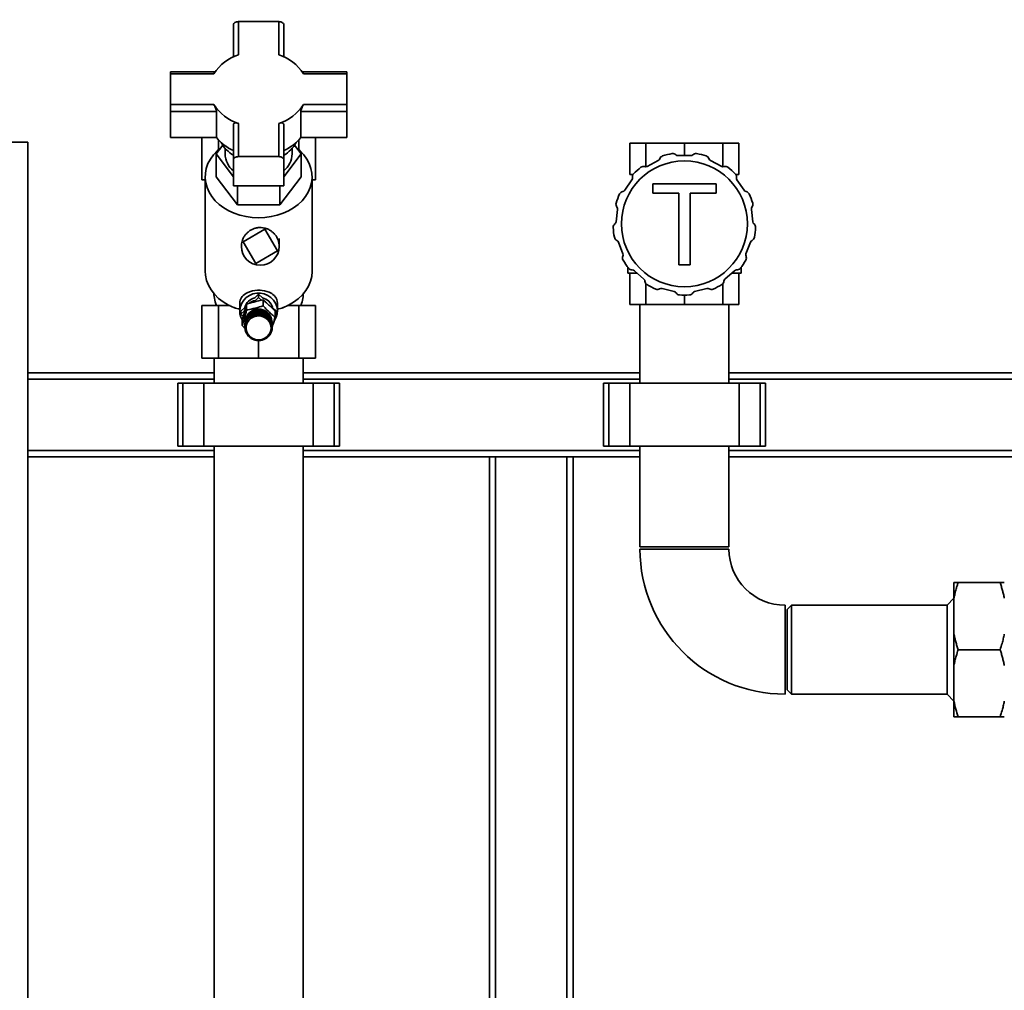
# Paper-space layout 'Blatt1' of a CAD drawing. Units: millimetres. Extents: x 0 to 5940, y 0 to 4200.
# Drawn here: x 876 to 1345, y 3273 to 3736 of the extents above; entities that cross this region are included whole.
import ezdxf

# ---------------------------------------------------------------- set-up
doc = ezdxf.new("R2010")
doc.units = ezdxf.units.MM
doc.header["$LTSCALE"] = 10
doc.layers.add('1', color=7, linetype='Continuous')
doc.styles.add('SLDTEXTSTYLE0', font='TXT', dxfattribs={"width": 0.605})
doc.dimstyles.new('SLDDIMSTYLE0', dxfattribs={"dimtxt": 35, "dimasz": 25, "dimexe": 0, "dimexo": 0.0625, "dimgap": 8.75, "dimtad": 1, "dimdec": 1, "dimrnd": 1e-09, "dimzin": 4, "dimdsep": 46, "dimtxsty": 'SLDTEXTSTYLE0', "dimsah": 1, "dimcen": 0.09, "dimadec": 0, "dimazin": 1, "dimtfac": 1, "dimtdec": 1, "dimtofl": 0, "dimtmove": 0, "dimatfit": 3, "dimfxl": 1, "dimfrac": 2, "dimtolj": 1, "dimtzin": 12, "dimarcsym": 0})

# ---------------------------------------------------------------- blocks, each defined once
blk = doc.blocks.new('_D')
at = {"layer": '1'}
for p, q in [((479.88, 3687.67), (479.88, 3915.05)), ((2117.71, 2847.03), (2117.71, 3915.05)), ((2117.71, 3905.05), (479.88, 3905.05))]:
    blk.add_line(p, q, dxfattribs=at)
for points in [[(479.88, 3905.05), (504.88, 3901.05), (504.88, 3909.05)], [(2117.71, 3905.05), (2092.71, 3909.05), (2092.71, 3901.05)]]:
    blk.add_solid(points, dxfattribs=at)
at = {"layer": '1', "insert": (1206.56, 3950.16), "char_height": 35, "attachment_point": 1, "style": 'SLDTEXTSTYLE0'}
blk.add_mtext('ca. 1650', dxfattribs=at)

psp = doc.layouts.new('Blatt1')

# ---------------------------------------------------------------- linework, layer by layer
at = {"color": 7, "linetype": 'Continuous', "lineweight": 35}
for p, q in [((977.88, 3733.5), (977.88, 3718.26)), ((980.28, 3735.05), (980.28, 3719.22)), ((999.48, 3735.05), (980.28, 3735.05)), ((999.48, 3719.22), (999.48, 3735.05)), ((1001.88, 3718.26), (1001.88, 3733.5)), ((969.08, 3711.08), (947.88, 3711.08)), ((947.88, 3710.23), (947.88, 3711.08)), ((947.88, 3710.23), (947.88, 3695.52)), ((968.54, 3710.23), (947.88, 3710.23)), ((1031.88, 3711.08), (1010.68, 3711.08)), ((1031.88, 3710.23), (1011.22, 3710.23)), ((1031.88, 3710.23), (1031.88, 3711.08)), ((1031.88, 3695.52), (1031.88, 3710.23)), ((947.88, 3695.52), (968.54, 3695.52)), ((947.88, 3695.52), (947.88, 3692.14)), ((1011.22, 3695.52), (1031.88, 3695.52)), ((1031.88, 3695.52), (1031.88, 3692.14)), ((947.88, 3692.14), (969.79, 3692.14)), ((947.88, 3679.8), (947.88, 3692.14)), ((969.79, 3692.14), (969.79, 3679.8)), ((1009.97, 3679.8), (1009.97, 3692.14)), ((1009.97, 3692.14), (1031.88, 3692.14)), ((1031.88, 3692.14), (1031.88, 3679.8)), ((977.88, 3685.94), (977.88, 3669.16)), ((980.28, 3686.53), (980.28, 3670.7)), ((999.48, 3670.7), (999.48, 3686.53)), ((1001.88, 3669.16), (1001.88, 3685.94)), ((879.88, 3677.67), (479.88, 3677.67)), ((879.88, 3077.67), (879.88, 3677.67)), ((947.88, 3679.8), (969.79, 3679.8)), ((962.82, 3679.8), (962.82, 3659.67)), ((969.67, 3672.02), (972.78, 3676.14)), ((970.75, 3678.67), (970.75, 3674)), ((1006.99, 3676.14), (1010.09, 3672.02)), ((1009.02, 3674), (1009.02, 3678.67)), ((1009.97, 3679.8), (1031.88, 3679.8)), ((1016.94, 3659.67), (1016.94, 3679.8)), ((1166.9, 3677.17), (1166.9, 3662.17)), ((1166.9, 3677.17), (1174.51, 3677.17)), ((1174.51, 3677.17), (1174.51, 3665.88)), ((1174.51, 3677.17), (1192.88, 3677.17)), ((1192.88, 3677.17), (1192.88, 3671.17)), ((1192.88, 3677.17), (1211.25, 3677.17)), ((1211.25, 3677.17), (1211.25, 3665.88)), ((1211.25, 3677.17), (1218.86, 3677.17)), ((1218.86, 3677.17), (1218.86, 3662.17)), ((977.88, 3661.13), (969.67, 3672.02)), ((969.67, 3672.02), (969.67, 3661.09)), ((973.88, 3674.69), (973.88, 3672.02)), ((1010.09, 3672.02), (1001.88, 3661.13)), ((1005.88, 3672.02), (1005.88, 3674.69)), ((1010.09, 3672.02), (1010.09, 3661.09)), ((1189.88, 3671.17), (1195.88, 3671.17)), ((977.88, 3669.16), (977.88, 3656.81)), ((980.28, 3670.7), (999.48, 3670.7)), ((1001.88, 3656.81), (1001.88, 3669.16)), ((1175.12, 3666.05), (1180.43, 3668.84)), ((1205.33, 3668.84), (1210.64, 3666.05)), ((1166.9, 3662.17), (1168.36, 3662.17)), ((1217.4, 3662.17), (1218.86, 3662.17)), ((962.82, 3659.67), (964.38, 3659.67)), ((964.38, 3661.09), (964.38, 3616.1)), ((969.67, 3661.09), (979.78, 3647.69)), ((977.88, 3656.81), (1001.88, 3656.81)), ((979.78, 3656.81), (979.78, 3647.69)), ((999.98, 3647.69), (1010.09, 3661.09)), ((999.98, 3656.81), (999.98, 3647.69)), ((1015.38, 3616.1), (1015.38, 3661.09)), ((1015.38, 3659.67), (1016.94, 3659.67)), ((1164.43, 3654.66), (1167.84, 3659.6)), ((1177.86, 3657.69), (1207.99, 3657.69)), ((1177.86, 3653.25), (1177.86, 3657.69)), ((1207.99, 3657.69), (1207.99, 3653.25)), ((1217.92, 3659.6), (1221.33, 3654.66)), ((1190.21, 3653.25), (1177.86, 3653.25)), ((1190.21, 3619.17), (1190.21, 3653.25)), ((1207.99, 3653.25), (1195.64, 3653.25)), ((1195.64, 3653.25), (1195.64, 3619.17)), ((979.78, 3647.69), (999.98, 3647.69)), ((1160.26, 3639.61), (1160.98, 3645.56)), ((1224.78, 3645.56), (1225.51, 3639.61)), ((982.47, 3630.05), (992.82, 3636.11)), ((992.82, 3636.11), (998.88, 3625.75)), ((988.52, 3619.69), (982.47, 3630.05)), ((1163.56, 3624.34), (1161.43, 3629.95)), ((1224.33, 3629.95), (1222.21, 3624.34)), ((998.88, 3625.75), (988.52, 3619.69)), ((1195.64, 3619.17), (1190.21, 3619.17)), ((964.38, 3616.58), (964.38, 3616.67)), ((964.38, 3616.58), (964.38, 3616.6)), ((964.38, 3616.58), (964.38, 3616.58)), ((1165.88, 3618), (1165.88, 3615.17)), ((1165.88, 3615.17), (1170.4, 3615.17)), ((1166.9, 3600.17), (1166.9, 3615.17)), ((1173.58, 3612.35), (1169.08, 3616.33)), ((1216.68, 3616.33), (1212.19, 3612.35)), ((1215.37, 3615.17), (1219.88, 3615.17)), ((1218.86, 3600.17), (1218.86, 3615.17)), ((1219.88, 3615.17), (1219.88, 3618)), ((1174.51, 3600.17), (1174.51, 3610.19)), ((1211.25, 3600.17), (1211.25, 3610.19)), ((988.02, 3603.39), (989.88, 3605.16)), ((989.88, 3605.16), (989.88, 3603.61)), ((989.88, 3605.16), (991.74, 3603.39)), ((1188.02, 3606.39), (1182.19, 3607.83)), ((1203.57, 3607.83), (1197.75, 3606.39)), ((980.88, 3600.82), (980.88, 3597.09)), ((984.15, 3600.44), (984.15, 3597.59)), ((988.19, 3602), (989.88, 3603.61)), ((989.88, 3603.61), (991.27, 3602.29)), ((991.98, 3602.43), (991.98, 3599.59)), ((998.88, 3597.09), (998.88, 3600.82)), ((1192.88, 3600.17), (1192.88, 3604.67)), ((962.82, 3599.67), (962.82, 3574.67)), ((962.82, 3599.67), (970.75, 3599.67)), ((970.75, 3599.67), (970.75, 3574.67)), ((976.33, 3599.67), (970.75, 3599.67)), ((981.4, 3597.09), (983.26, 3598.86)), ((981.4, 3595.54), (983.09, 3597.15)), ((981.4, 3595.54), (981.4, 3597.09)), ((985.88, 3594.1), (985.88, 3595.8)), ((985.88, 3595.8), (985.91, 3595.76)), ((985.91, 3595.76), (985.96, 3595.8)), ((985.91, 3595.76), (985.91, 3594.05)), ((985.96, 3595.86), (985.96, 3594.16)), ((986.41, 3594.45), (986.41, 3596.15)), ((986.41, 3596.15), (986.43, 3596.11)), ((986.43, 3596.11), (986.49, 3596.15)), ((986.43, 3596.11), (986.43, 3594.4)), ((986.49, 3596.2), (986.49, 3594.5)), ((986.96, 3594.75), (986.96, 3596.45)), ((986.96, 3596.45), (986.98, 3596.41)), ((986.98, 3596.41), (987.05, 3596.44)), ((986.98, 3596.41), (986.98, 3594.69)), ((987.05, 3596.49), (987.05, 3594.79)), ((987.54, 3595), (987.54, 3596.7)), ((987.54, 3596.7), (987.56, 3596.65)), ((987.56, 3596.65), (987.64, 3596.68)), ((987.56, 3596.65), (987.56, 3594.94)), ((987.64, 3596.73), (987.64, 3595.03)), ((988.15, 3595.19), (988.15, 3596.89)), ((988.15, 3596.89), (988.16, 3596.84)), ((988.16, 3596.84), (988.25, 3596.86)), ((988.16, 3596.84), (988.16, 3595.12)), ((988.25, 3596.91), (988.25, 3595.21)), ((988.77, 3595.32), (988.77, 3597.02)), ((988.77, 3597.02), (988.78, 3596.97)), ((988.78, 3596.97), (988.87, 3596.99)), ((988.78, 3596.97), (988.78, 3595.26)), ((988.87, 3597.03), (988.87, 3595.33)), ((989.41, 3595.39), (989.41, 3597.09)), ((989.41, 3597.09), (989.41, 3597.04)), ((989.41, 3597.04), (989.51, 3597.05)), ((989.41, 3597.04), (989.41, 3595.33)), ((989.51, 3597.1), (989.51, 3595.4)), ((990.04, 3595.41), (990.04, 3597.11)), ((990.04, 3597.06), (990.14, 3597.06)), ((990.14, 3597.1), (990.14, 3595.4)), ((990.14, 3597.06), (990.14, 3597.1)), ((990.14, 3597.06), (990.14, 3595.34)), ((990.68, 3595.36), (990.68, 3597.06)), ((990.68, 3597.01), (990.77, 3597)), ((990.77, 3597), (990.78, 3597.05)), ((990.77, 3597), (990.77, 3595.29)), ((990.78, 3597.05), (990.78, 3595.35)), ((991.31, 3595.26), (991.31, 3596.96)), ((991.31, 3596.91), (991.39, 3596.89)), ((991.39, 3596.89), (991.41, 3596.94)), ((991.39, 3596.89), (991.39, 3595.17)), ((991.41, 3596.94), (991.41, 3595.24)), ((991.92, 3595.1), (991.92, 3596.8)), ((991.92, 3596.75), (992, 3596.72)), ((992, 3596.72), (992.02, 3596.76)), ((992, 3596.72), (992, 3595.01)), ((992.02, 3596.76), (992.02, 3595.07)), ((992.52, 3594.88), (992.52, 3596.58)), ((992.52, 3596.52), (992.59, 3596.49)), ((992.59, 3596.49), (992.61, 3596.54)), ((992.59, 3596.49), (992.59, 3594.78)), ((992.61, 3596.54), (992.61, 3594.84)), ((993.09, 3594.6), (993.09, 3596.3)), ((993.09, 3596.25), (993.15, 3596.22)), ((993.15, 3596.22), (993.17, 3596.26)), ((993.15, 3596.22), (993.15, 3594.5)), ((993.17, 3596.26), (993.17, 3594.56)), ((993.63, 3594.28), (993.63, 3595.98)), ((993.63, 3595.92), (993.68, 3595.89)), ((993.68, 3595.89), (993.71, 3595.92)), ((993.68, 3595.89), (993.68, 3594.17)), ((993.71, 3595.92), (993.71, 3594.22)), ((996.5, 3598.86), (998.37, 3597.09)), ((997.71, 3596.98), (997.71, 3594.14)), ((997.71, 3596.17), (998.37, 3595.54)), ((998.37, 3597.09), (998.37, 3595.54)), ((1009.02, 3599.67), (1003.44, 3599.67)), ((1009.02, 3574.67), (1009.02, 3599.67)), ((1009.02, 3599.67), (1016.94, 3599.67)), ((1016.94, 3574.67), (1016.94, 3599.67)), ((1166.9, 3600.17), (1174.51, 3600.17)), ((1171.68, 3600.17), (1171.68, 3562.67)), ((1174.51, 3600.17), (1192.88, 3600.17)), ((1192.88, 3600.17), (1211.25, 3600.17)), ((1211.25, 3600.17), (1218.86, 3600.17)), ((1214.08, 3562.67), (1214.08, 3600.17)), ((982.47, 3594.52), (981.4, 3595.54)), ((982.06, 3593), (982.06, 3590.15)), ((983.38, 3591.39), (983.38, 3591.24)), ((983.38, 3589.38), (983.38, 3591.08)), ((983.38, 3591.08), (983.39, 3591.08)), ((983.39, 3591.18), (983.39, 3589.48)), ((983.43, 3589.99), (983.43, 3591.69)), ((983.43, 3591.69), (983.44, 3591.68)), ((983.44, 3591.78), (983.44, 3590.08)), ((983.54, 3590.58), (983.54, 3592.28)), ((983.54, 3592.28), (983.56, 3592.28)), ((983.56, 3592.38), (983.56, 3590.68)), ((983.71, 3591.17), (983.71, 3592.87)), ((983.71, 3592.87), (983.74, 3592.86)), ((983.76, 3591.14), (983.71, 3591.17)), ((983.74, 3592.96), (983.74, 3591.26)), ((983.74, 3591.26), (983.79, 3591.23)), ((983.76, 3591.25), (983.76, 3591.14)), ((983.79, 3591.23), (983.76, 3591.14)), ((983.94, 3591.73), (983.94, 3593.43)), ((983.94, 3593.43), (983.98, 3593.42)), ((983.99, 3591.7), (983.94, 3591.73)), ((983.98, 3593.52), (983.98, 3591.82)), ((983.98, 3591.82), (984.03, 3591.79)), ((983.99, 3591.82), (983.99, 3591.7)), ((984.03, 3591.79), (983.99, 3591.7)), ((984.23, 3592.28), (984.23, 3593.98)), ((984.23, 3593.98), (984.27, 3593.95)), ((984.27, 3592.24), (984.23, 3592.28)), ((984.27, 3593.95), (984.28, 3593.96)), ((984.27, 3593.95), (984.27, 3592.24)), ((984.32, 3592.32), (984.27, 3592.24)), ((984.28, 3594.06), (984.28, 3592.36)), ((984.28, 3592.36), (984.32, 3592.32)), ((984.57, 3592.79), (984.57, 3594.49)), ((984.57, 3594.49), (984.61, 3594.46)), ((984.61, 3592.75), (984.57, 3592.79)), ((984.61, 3594.46), (984.63, 3594.48)), ((984.61, 3594.46), (984.61, 3592.75)), ((984.67, 3592.82), (984.61, 3592.75)), ((984.63, 3594.57), (984.63, 3592.87)), ((984.63, 3592.87), (984.67, 3592.82)), ((984.96, 3593.27), (984.96, 3594.97)), ((984.96, 3594.97), (985, 3594.94)), ((985, 3593.22), (984.96, 3593.27)), ((985, 3594.94), (985.03, 3594.97)), ((985, 3594.94), (985, 3593.22)), ((985.06, 3593.29), (985, 3593.22)), ((985.03, 3595.04), (985.03, 3593.34)), ((985.03, 3593.34), (985.06, 3593.29)), ((985.4, 3593.71), (985.4, 3595.41)), ((985.4, 3595.41), (985.44, 3595.37)), ((985.44, 3593.66), (985.4, 3593.71)), ((985.44, 3595.37), (985.47, 3595.41)), ((985.44, 3595.37), (985.44, 3593.66)), ((985.51, 3593.72), (985.44, 3593.66)), ((985.47, 3595.47), (985.47, 3593.77)), ((985.47, 3593.77), (985.51, 3593.72)), ((985.91, 3594.05), (985.88, 3594.1)), ((985.99, 3594.11), (985.91, 3594.05)), ((985.96, 3594.16), (985.99, 3594.11)), ((986.43, 3594.4), (986.41, 3594.45)), ((986.52, 3594.45), (986.43, 3594.4)), ((986.49, 3594.5), (986.52, 3594.45)), ((986.98, 3594.69), (986.96, 3594.75)), ((987.07, 3594.73), (986.98, 3594.69)), ((987.05, 3594.79), (987.07, 3594.73)), ((987.56, 3594.94), (987.54, 3595)), ((987.66, 3594.97), (987.56, 3594.94)), ((987.64, 3595.03), (987.66, 3594.97)), ((988.16, 3595.12), (988.15, 3595.19)), ((988.25, 3595.21), (988.26, 3595.15)), ((988.78, 3595.26), (988.77, 3595.32)), ((988.88, 3595.27), (988.78, 3595.26)), ((988.87, 3595.33), (988.88, 3595.27)), ((989.41, 3595.33), (989.41, 3595.39)), ((989.51, 3595.34), (989.41, 3595.33)), ((989.51, 3595.4), (989.51, 3595.34)), ((990.04, 3595.34), (990.04, 3595.41)), ((990.14, 3595.34), (990.04, 3595.34)), ((990.14, 3595.4), (990.14, 3595.34)), ((990.67, 3595.3), (990.68, 3595.36)), ((990.77, 3595.29), (990.67, 3595.3)), ((990.78, 3595.35), (990.77, 3595.29)), ((991.3, 3595.2), (991.31, 3595.26)), ((991.39, 3595.17), (991.3, 3595.2)), ((991.41, 3595.24), (991.39, 3595.17)), ((991.91, 3595.04), (991.92, 3595.1)), ((992, 3595.01), (991.91, 3595.04)), ((992.02, 3595.07), (992, 3595.01)), ((992.5, 3594.82), (992.52, 3594.88)), ((992.59, 3594.78), (992.5, 3594.82)), ((992.61, 3594.84), (992.59, 3594.78)), ((993.06, 3594.55), (993.09, 3594.6)), ((993.15, 3594.5), (993.06, 3594.55)), ((993.17, 3594.56), (993.15, 3594.5)), ((993.6, 3594.23), (993.63, 3594.28)), ((993.68, 3594.17), (993.6, 3594.23)), ((993.71, 3594.22), (993.68, 3594.17)), ((994.1, 3593.86), (994.13, 3593.91)), ((994.17, 3593.79), (994.1, 3593.86)), ((994.13, 3593.91), (994.13, 3595.61)), ((994.13, 3595.54), (994.17, 3595.51)), ((994.17, 3595.51), (994.2, 3595.54)), ((994.17, 3595.51), (994.17, 3593.79)), ((994.2, 3593.84), (994.17, 3593.79)), ((994.2, 3595.54), (994.2, 3593.84)), ((994.55, 3593.44), (994.59, 3593.49)), ((994.62, 3593.37), (994.55, 3593.44)), ((994.59, 3593.49), (994.59, 3595.19)), ((994.59, 3595.12), (994.62, 3595.09)), ((994.62, 3595.09), (994.66, 3595.12)), ((994.62, 3595.09), (994.62, 3593.37)), ((994.66, 3593.42), (994.62, 3593.37)), ((994.66, 3595.12), (994.66, 3593.42)), ((994.97, 3592.98), (995.01, 3593.03)), ((995.03, 3592.91), (994.97, 3592.98)), ((995.01, 3593.03), (995.01, 3594.73)), ((995.01, 3594.65), (995.03, 3594.62)), ((995.03, 3594.62), (995.07, 3594.65)), ((995.03, 3594.62), (995.03, 3592.91)), ((995.07, 3592.95), (995.03, 3592.91)), ((995.07, 3594.65), (995.07, 3592.95)), ((995.33, 3592.49), (995.37, 3592.53)), ((995.38, 3592.41), (995.33, 3592.49)), ((995.37, 3592.53), (995.37, 3594.23)), ((995.37, 3594.14), (995.38, 3594.13)), ((995.38, 3594.13), (995.43, 3594.15)), ((995.38, 3594.13), (995.38, 3592.41)), ((995.43, 3592.45), (995.38, 3592.41)), ((995.43, 3594.15), (995.43, 3592.45)), ((995.64, 3591.97), (995.69, 3592)), ((995.69, 3591.88), (995.64, 3591.97)), ((995.69, 3592), (995.69, 3593.7)), ((995.69, 3593.6), (995.73, 3593.62)), ((995.69, 3592), (995.69, 3591.88)), ((995.73, 3591.92), (995.69, 3591.88)), ((995.73, 3593.62), (995.73, 3591.92)), ((995.9, 3591.42), (995.95, 3591.45)), ((995.94, 3591.33), (995.9, 3591.42)), ((995.94, 3591.44), (995.94, 3591.33)), ((995.98, 3591.36), (995.94, 3591.33)), ((995.95, 3591.45), (995.95, 3593.15)), ((995.95, 3593.05), (995.98, 3593.06)), ((995.98, 3593.06), (995.98, 3591.36)), ((996.15, 3590.87), (996.15, 3592.57)), ((996.15, 3592.47), (996.17, 3592.48)), ((996.17, 3592.48), (996.17, 3590.78)), ((996.29, 3590.28), (996.29, 3591.98)), ((996.29, 3591.88), (996.3, 3591.89)), ((996.3, 3591.89), (996.3, 3590.19)), ((996.36, 3589.68), (996.36, 3591.38)), ((996.36, 3591.28), (996.37, 3591.28)), ((996.37, 3591.28), (996.37, 3589.58)), ((996.38, 3591.24), (996.38, 3591.39)), ((998.37, 3595.54), (997.71, 3594.92)), ((983.48, 3588.69), (982.06, 3590.15)), ((983.38, 3590.93), (983.38, 3589.23)), ((983.43, 3589.36), (983.38, 3589.38)), ((983.39, 3589.48), (983.44, 3589.46)), ((983.39, 3588.87), (983.44, 3588.86)), ((983.4, 3588.78), (983.4, 3588.87)), ((983.45, 3588.76), (983.4, 3588.78)), ((983.48, 3589.97), (983.43, 3589.99)), ((983.44, 3589.46), (983.43, 3589.36)), ((983.43, 3589.46), (983.43, 3589.36)), ((983.44, 3590.08), (983.49, 3590.06)), ((983.44, 3588.86), (983.45, 3588.76)), ((983.46, 3588.27), (983.51, 3588.26)), ((983.48, 3590.07), (983.48, 3589.97)), ((983.49, 3590.06), (983.48, 3589.97)), ((983.48, 3588.17), (983.48, 3588.26)), ((983.53, 3588.17), (983.48, 3588.17)), ((983.51, 3588.26), (983.53, 3588.17)), ((983.59, 3590.56), (983.54, 3590.58)), ((983.56, 3590.68), (983.61, 3590.65)), ((983.59, 3590.66), (983.59, 3590.56)), ((983.61, 3590.65), (983.59, 3590.56)), ((983.59, 3587.67), (983.64, 3587.67)), ((983.62, 3587.58), (983.62, 3587.67)), ((983.66, 3587.58), (983.62, 3587.58)), ((983.78, 3587.09), (983.83, 3587.1)), ((983.82, 3587.01), (983.82, 3587.1)), ((983.86, 3587.01), (983.82, 3587.01)), ((983.83, 3587.1), (983.86, 3587.01)), ((984.03, 3586.54), (984.07, 3586.54)), ((984.07, 3586.54), (984.12, 3586.46)), ((984.07, 3586.45), (984.07, 3586.54)), ((984.12, 3586.46), (984.07, 3586.45)), ((995.74, 3586.64), (995.78, 3586.72)), ((995.78, 3586.63), (995.74, 3586.64)), ((995.78, 3586.72), (995.82, 3586.72)), ((995.78, 3586.72), (995.78, 3586.63)), ((995.97, 3587.19), (996, 3587.28)), ((996.02, 3587.19), (995.97, 3587.19)), ((996, 3587.28), (996.05, 3587.29)), ((996.02, 3587.28), (996.02, 3587.19)), ((996.1, 3590.85), (996.15, 3590.87)), ((996.12, 3590.86), (996.12, 3590.75)), ((996.17, 3590.78), (996.12, 3590.75)), ((996.15, 3587.77), (996.17, 3587.87)), ((996.2, 3587.78), (996.15, 3587.77)), ((996.17, 3587.87), (996.22, 3587.87)), ((996.2, 3587.87), (996.2, 3587.78)), ((996.24, 3590.26), (996.29, 3590.28)), ((996.25, 3590.16), (996.24, 3590.26)), ((996.25, 3590.27), (996.25, 3590.16)), ((996.3, 3590.19), (996.25, 3590.16)), ((996.27, 3588.36), (996.28, 3588.46)), ((996.32, 3588.37), (996.27, 3588.36)), ((996.28, 3588.46), (996.33, 3588.47)), ((996.31, 3589.66), (996.36, 3589.68)), ((996.32, 3589.57), (996.31, 3589.66)), ((996.32, 3589.66), (996.32, 3589.57)), ((996.37, 3589.58), (996.32, 3589.57)), ((996.32, 3588.46), (996.32, 3588.37)), ((996.33, 3589.06), (996.38, 3589.07)), ((996.33, 3588.96), (996.33, 3589.06)), ((996.38, 3588.98), (996.33, 3588.96)), ((996.38, 3589.23), (996.38, 3590.93)), ((996.38, 3589.07), (996.38, 3588.98)), ((984.33, 3586), (984.38, 3586.01)), ((984.38, 3586.01), (984.43, 3585.93)), ((984.39, 3585.92), (984.39, 3586)), ((984.43, 3585.93), (984.39, 3585.92)), ((984.69, 3585.5), (984.73, 3585.52)), ((984.73, 3585.52), (984.79, 3585.44)), ((984.75, 3585.43), (984.75, 3585.49)), ((984.79, 3585.44), (984.75, 3585.43)), ((985.1, 3585.04), (985.14, 3585.05)), ((985.14, 3585.05), (985.21, 3584.98)), ((985.17, 3584.97), (985.17, 3585.02)), ((985.21, 3584.98), (985.17, 3584.97)), ((985.56, 3584.61), (985.59, 3584.63)), ((985.59, 3584.63), (985.67, 3584.57)), ((985.63, 3584.55), (985.63, 3584.6)), ((985.67, 3584.57), (985.63, 3584.55)), ((986.05, 3584.23), (986.08, 3584.25)), ((986.08, 3584.25), (986.16, 3584.2)), ((986.14, 3584.17), (986.14, 3584.22)), ((986.16, 3584.2), (986.14, 3584.17)), ((986.59, 3583.9), (986.61, 3583.92)), ((986.61, 3583.92), (986.7, 3583.88)), ((986.67, 3583.85), (986.67, 3583.89)), ((986.7, 3583.88), (986.67, 3583.85)), ((987.15, 3583.62), (987.17, 3583.64)), ((987.17, 3583.64), (987.26, 3583.6)), ((987.24, 3583.58), (987.24, 3583.61)), ((987.26, 3583.6), (987.24, 3583.58)), ((987.74, 3583.39), (987.76, 3583.42)), ((987.76, 3583.42), (987.86, 3583.39)), ((987.86, 3583.39), (987.84, 3583.36)), ((987.84, 3583.36), (987.84, 3583.39)), ((988.36, 3583.22), (988.37, 3583.25)), ((988.37, 3583.25), (988.47, 3583.23)), ((988.47, 3583.23), (988.45, 3583.2)), ((988.45, 3583.2), (988.45, 3583.23)), ((988.98, 3583.1), (988.99, 3583.14)), ((988.99, 3583.14), (989.09, 3583.12)), ((989.09, 3583.12), (989.08, 3583.09)), ((989.08, 3583.09), (989.08, 3583.12)), ((989.62, 3583.08), (989.72, 3583.08)), ((989.62, 3583.05), (989.62, 3583.08)), ((989.72, 3583.08), (989.72, 3583.05)), ((989.72, 3583.05), (989.72, 3583.08)), ((989.88, 3583.05), (989.88, 3574.67)), ((990.25, 3583.09), (990.35, 3583.09)), ((990.26, 3583.06), (990.25, 3583.09)), ((990.26, 3583.09), (990.26, 3583.06)), ((990.35, 3583.09), (990.36, 3583.06)), ((990.88, 3583.15), (990.98, 3583.17)), ((990.89, 3583.12), (990.88, 3583.15)), ((990.89, 3583.15), (990.89, 3583.12)), ((990.98, 3583.17), (990.99, 3583.14)), ((991.52, 3583.24), (991.5, 3583.27)), ((991.6, 3583.3), (991.61, 3583.27)), ((992.11, 3583.45), (992.2, 3583.49)), ((992.12, 3583.42), (992.11, 3583.45)), ((992.12, 3583.46), (992.12, 3583.42)), ((992.2, 3583.49), (992.22, 3583.46)), ((992.69, 3583.69), (992.78, 3583.73)), ((992.71, 3583.66), (992.69, 3583.69)), ((992.71, 3583.7), (992.71, 3583.66)), ((992.78, 3583.73), (992.8, 3583.7)), ((993.24, 3583.98), (993.33, 3584.03)), ((993.27, 3583.95), (993.24, 3583.98)), ((993.27, 3583.99), (993.27, 3583.95)), ((993.33, 3584.03), (993.36, 3584)), ((993.77, 3584.32), (993.85, 3584.37)), ((993.8, 3584.29), (993.77, 3584.32)), ((993.8, 3584.34), (993.8, 3584.29)), ((993.85, 3584.37), (993.88, 3584.35)), ((994.25, 3584.7), (994.33, 3584.77)), ((994.29, 3584.68), (994.25, 3584.7)), ((994.29, 3584.73), (994.29, 3584.68)), ((994.33, 3584.77), (994.36, 3584.75)), ((994.7, 3585.13), (994.76, 3585.2)), ((994.73, 3585.12), (994.7, 3585.13)), ((994.73, 3585.17), (994.73, 3585.12)), ((994.76, 3585.2), (994.8, 3585.19)), ((995.09, 3585.6), (995.15, 3585.68)), ((995.14, 3585.59), (995.09, 3585.6)), ((995.14, 3585.65), (995.14, 3585.59)), ((995.15, 3585.68), (995.19, 3585.67)), ((995.44, 3586.1), (995.49, 3586.19)), ((995.49, 3586.1), (995.44, 3586.1)), ((995.49, 3586.19), (995.54, 3586.18)), ((995.49, 3586.17), (995.49, 3586.1)), ((962.82, 3574.67), (970.75, 3574.67)), ((968.68, 3574.67), (968.68, 3562.67)), ((970.75, 3574.67), (989.88, 3574.67)), ((989.88, 3574.67), (1009.02, 3574.67)), ((1009.02, 3574.67), (1016.94, 3574.67)), ((1011.08, 3562.67), (1011.08, 3574.67)), ((879.88, 3567.67), (968.68, 3567.67)), ((1011.08, 3567.67), (1171.68, 3567.67)), ((1214.08, 3567.67), (1375.33, 3567.67)), ((879.88, 3564.67), (968.68, 3564.67)), ((1011.08, 3564.67), (1171.68, 3564.67)), ((1214.08, 3564.67), (1375.41, 3564.67)), ((951.3, 3562.67), (951.3, 3532.67)), ((953.8, 3562.67), (951.3, 3562.67)), ((953.8, 3532.67), (953.8, 3562.67)), ((963.8, 3562.67), (953.8, 3562.67)), ((963.8, 3532.67), (963.8, 3562.67)), ((1015.96, 3562.67), (963.8, 3562.67)), ((1015.96, 3532.67), (1015.96, 3562.67)), ((1025.96, 3562.67), (1015.96, 3562.67)), ((1025.96, 3532.67), (1025.96, 3562.67)), ((1028.46, 3562.67), (1025.96, 3562.67)), ((1028.46, 3532.67), (1028.46, 3562.67)), ((1154.3, 3562.67), (1154.3, 3532.67)), ((1156.8, 3562.67), (1154.3, 3562.67)), ((1156.8, 3532.67), (1156.8, 3562.67)), ((1166.8, 3562.67), (1156.8, 3562.67)), ((1166.8, 3532.67), (1166.8, 3562.67)), ((1218.96, 3562.67), (1166.8, 3562.67)), ((1218.96, 3532.67), (1218.96, 3562.67)), ((1228.96, 3562.67), (1218.96, 3562.67)), ((1228.96, 3532.67), (1228.96, 3562.67)), ((1231.46, 3562.67), (1228.96, 3562.67)), ((1231.46, 3532.67), (1231.46, 3562.67)), ((879.88, 3530.67), (968.68, 3530.67)), ((953.8, 3532.67), (951.3, 3532.67)), ((963.8, 3532.67), (953.8, 3532.67)), ((1015.96, 3532.67), (963.8, 3532.67)), ((968.68, 3532.67), (968.68, 3079.67)), ((1011.08, 3079.67), (1011.08, 3532.67)), ((1011.08, 3530.67), (1171.68, 3530.67)), ((1025.96, 3532.67), (1015.96, 3532.67)), ((1028.46, 3532.67), (1025.96, 3532.67)), ((1156.8, 3532.67), (1154.3, 3532.67)), ((1166.8, 3532.67), (1156.8, 3532.67)), ((1218.96, 3532.67), (1166.8, 3532.67)), ((1171.68, 3532.67), (1171.68, 3484.67)), ((1214.08, 3484.67), (1214.08, 3532.67)), ((1214.08, 3530.67), (1376.97, 3530.67)), ((1228.96, 3532.67), (1218.96, 3532.67)), ((1231.46, 3532.67), (1228.96, 3532.67)), ((879.88, 3527.67), (968.68, 3527.67)), ((1011.08, 3527.67), (1099.88, 3527.67)), ((1099.88, 3527.67), (1099.88, 2980.82)), ((1102.88, 3527.67), (1099.88, 3527.67)), ((1136.88, 3527.67), (1102.88, 3527.67)), ((1102.88, 3527.67), (1102.88, 2980.82)), ((1139.88, 3527.67), (1136.88, 3527.67)), ((1136.88, 3527.67), (1136.88, 2980.82)), ((1139.88, 3527.67), (1139.88, 2980.82)), ((1139.88, 3527.67), (1171.68, 3527.67)), ((1214.08, 3527.67), (1377.34, 3527.67)), ((1214.08, 3484.67), (1171.68, 3484.67)), ((1171.68, 3483.67), (1192.88, 3483.67)), ((1192.88, 3483.67), (1214.08, 3483.67)), ((1321.38, 3460.21), (1321.38, 3467.67)), ((1323.38, 3467.67), (1343.38, 3467.67)), ((1321.38, 3460.17), (1318.08, 3456.87)), ((1321.38, 3443.12), (1321.38, 3460.21)), ((1240.88, 3435.67), (1240.88, 3456.87)), ((1243.88, 3456.87), (1241.88, 3454.87)), ((1241.88, 3454.87), (1241.88, 3416.47)), ((1318.08, 3456.87), (1243.88, 3456.87)), ((1243.88, 3456.87), (1243.88, 3414.47)), ((1318.08, 3435.67), (1318.08, 3456.87)), ((1321.38, 3428.21), (1321.38, 3443.12)), ((1240.88, 3414.47), (1240.88, 3435.67)), ((1318.08, 3414.47), (1318.08, 3435.67)), ((1323.38, 3435.67), (1343.38, 3435.67)), ((1321.38, 3411.12), (1321.38, 3428.21)), ((1241.88, 3416.47), (1243.88, 3414.47)), ((1243.88, 3414.47), (1318.08, 3414.47)), ((1318.08, 3414.47), (1321.38, 3411.17)), ((1321.38, 3403.67), (1321.38, 3411.12)), ((1323.38, 3403.67), (1343.38, 3403.67))]:
    psp.add_line(p, q, dxfattribs=at)
at = {"color": 7, "linetype": 'Continuous', "lineweight": 35, "flags": 128}
for points in [[(977.88, 3733.5), (977.93, 3733.8), (978.06, 3734.09), (978.29, 3734.36), (978.58, 3734.59), (978.95, 3734.79), (979.36, 3734.93), (979.81, 3735.02), (980.28, 3735.05)], [(999.48, 3735.05), (999.95, 3735.02), (1000.4, 3734.93), (1000.81, 3734.79), (1001.18, 3734.59), (1001.48, 3734.36), (1001.7, 3734.09), (1001.83, 3733.8), (1001.88, 3733.5)], [(989.88, 3641.56), (986.87, 3641.69), (983.89, 3642.1), (981, 3642.78), (978.24, 3643.71), (975.64, 3644.89), (973.23, 3646.29), (971.07, 3647.91), (969.16, 3649.7), (967.55, 3651.66), (966.25, 3653.75), (965.28, 3655.94), (964.66, 3658.21), (964.39, 3660.51), (964.48, 3662.83), (964.93, 3665.11), (965.72, 3667.35), (966.86, 3669.49), (968.32, 3671.52), (970.08, 3673.4), (971.85, 3674.9)], [(1007.92, 3674.9), (1009.68, 3673.4), (1011.44, 3671.52), (1012.9, 3669.49), (1014.04, 3667.35), (1014.83, 3665.11), (1015.28, 3662.83), (1015.37, 3660.51), (1015.1, 3658.21), (1014.48, 3655.94), (1013.51, 3653.75), (1012.21, 3651.66), (1010.6, 3649.7), (1008.7, 3647.91), (1006.53, 3646.29), (1004.13, 3644.89), (1001.53, 3643.71), (998.76, 3642.78), (995.87, 3642.1), (992.9, 3641.69), (989.88, 3641.56)], [(980.28, 3670.7), (979.81, 3670.67), (979.36, 3670.58), (978.95, 3670.44), (978.58, 3670.25), (978.29, 3670.01), (978.06, 3669.75), (977.93, 3669.46), (977.88, 3669.16)], [(999.48, 3670.7), (999.95, 3670.67), (1000.4, 3670.58), (1000.81, 3670.44), (1001.18, 3670.25), (1001.48, 3670.01), (1001.7, 3669.75), (1001.83, 3669.46), (1001.88, 3669.16)], [(964.38, 3616.1), (964.51, 3614.14), (965.03, 3611.73), (965.93, 3609.4), (967.21, 3607.16), (968.84, 3605.07), (970.79, 3603.14), (973.05, 3601.42), (975.57, 3599.93), (978.31, 3598.69)], [(1001.45, 3598.69), (1004.12, 3599.89), (1006.58, 3601.33), (1008.79, 3602.99), (1010.73, 3604.84), (1012.35, 3606.86), (1013.65, 3609.02), (1014.59, 3611.28), (1015.17, 3613.61), (1015.38, 3615.97), (1015.38, 3616.1)], [(980.88, 3600.82), (980.93, 3601.53), (981.08, 3602.21), (981.32, 3602.87), (981.66, 3603.49), (982.05, 3604.03), (982.52, 3604.54), (983.08, 3605.02), (983.72, 3605.46), (984.74, 3606.01), (985.97, 3606.47), (987, 3606.74), (988.15, 3606.94), (989.34, 3607.03), (990.59, 3607.02), (991.62, 3606.93), (992.63, 3606.77), (993.83, 3606.46), (994.93, 3606.05), (995.58, 3605.73), (996.18, 3605.38), (996.73, 3604.98), (997.22, 3604.56), (998.02, 3603.61), (998.58, 3602.54), (998.8, 3601.71), (998.88, 3600.82), (998.88, 3600.82)], [(982.06, 3592.86), (981.44, 3594.12), (980.98, 3595.79), (980.89, 3597.52), (981.17, 3599.23), (981.8, 3600.86), (982.76, 3602.33), (984.02, 3603.58), (985.51, 3604.57), (987.19, 3605.26), (988.97, 3605.6), (990.79, 3605.6), (992.58, 3605.26), (994.25, 3604.57), (995.74, 3603.58), (997, 3602.33), (997.96, 3600.86), (998.59, 3599.23), (998.87, 3597.52), (998.78, 3595.79), (998.32, 3594.12), (997.52, 3592.56), (997.4, 3592.39)], [(991.43, 3583.56), (989.94, 3583.37), (988.45, 3583.53), (987.05, 3584.04), (985.82, 3584.87), (984.85, 3585.96), (984.19, 3587.25), (983.9, 3588.65), (983.98, 3590.08), (984.43, 3591.45), (985.22, 3592.66), (986.3, 3593.65), (987.61, 3594.36), (989.07, 3594.73), (990.57, 3594.74), (992.03, 3594.4), (993.36, 3593.72), (994.46, 3592.76), (995.28, 3591.56), (995.76, 3590.2), (995.87, 3588.77), (995.61, 3587.37), (994.98, 3586.07), (994.03, 3584.95), (992.83, 3584.1), (991.43, 3583.56)]]:
    psp.add_lwpolyline(points, dxfattribs=at)
at = {"color": 7, "linetype": 'Continuous', "lineweight": 35}
psp.add_circle((1192.88, 3638.67), 30, dxfattribs=at)
for centre, radius, start, end in [((986.69, 3698.7), 21.5, 107.333, 147.5744), ((993.08, 3698.7), 21.5, 32.4256, 72.667), ((986.69, 3707.04), 21.5, 212.4256, 252.667), ((993.08, 3707.04), 21.5, 287.333, 327.5744), ((986.57, 3693.32), 21.54, 218.8675, 246.225), ((986.09, 3685.11), 16.03, 208.7537, 239.2094), ((993.2, 3693.32), 21.54, 293.775, 321.1325), ((993.82, 3684.97), 15.84, 300.605, 331.4318), ((984.76, 3672.35), 10.89, 181.7327, 230.7906), ((995, 3672.35), 10.89, 309.2094, 358.2673), ((1183.08, 3669.13), 2, 107.8364, 162.7524), ((1192.88, 3638.67), 34, 99.8559, 107.8364), ((1187.4, 3670.2), 2, 44.9399, 99.8559), ((1189.88, 3672.67), 1.5, 224.9399, 270), ((1195.88, 3672.67), 1.5, 270, 315.0601), ((1198.36, 3670.2), 2, 80.1441, 135.0601), ((1192.88, 3638.67), 34, 72.1636, 80.1441), ((1202.68, 3669.13), 2, 17.2476, 72.1636), ((1179.74, 3670.17), 1.5, 297.6923, 342.7524), ((1206.03, 3670.17), 1.5, 197.2476, 242.3077), ((1170.05, 3661.09), 2, 135.5287, 190.4447), ((1192.88, 3638.67), 34, 127.5482, 135.5287), ((1173.38, 3664.04), 2, 72.6322, 127.5482), ((1174.42, 3667.38), 1.5, 252.6322, 297.6923), ((1211.34, 3667.38), 1.5, 242.3077, 287.3678), ((1212.38, 3664.04), 2, 52.4518, 107.3678), ((1192.88, 3638.67), 34, 44.4713, 52.4518), ((1215.72, 3661.09), 2, 349.5553, 44.4713), ((1166.6, 3660.45), 1.5, 325.3846, 10.4447), ((1219.16, 3660.45), 1.5, 169.5553, 214.6154), ((1192.88, 3638.67), 34, 155.2405, 163.221), ((1163.82, 3652.07), 2, 100.3245, 155.2405), ((1163.2, 3655.51), 1.5, 280.3245, 325.3846), ((1222.57, 3655.51), 1.5, 214.6154, 259.6755), ((1221.94, 3652.07), 2, 24.7595, 79.6755), ((1192.88, 3638.67), 34, 16.779, 24.7595), ((1162.24, 3647.91), 2, 163.221, 218.137), ((1223.52, 3647.91), 2, 321.863, 16.779), ((1159.49, 3645.74), 1.5, 353.0769, 38.137), ((1226.27, 3645.74), 1.5, 141.863, 186.9231), ((1160.92, 3637.03), 2, 128.0168, 182.9328), ((1158.77, 3639.79), 1.5, 308.0168, 353.0769), ((1226.99, 3639.79), 1.5, 186.9231, 231.9832), ((1224.84, 3637.03), 2, 357.0672, 51.9832), ((1192.88, 3638.67), 34, 182.9328, 190.9133), ((1192.88, 3638.67), 34, 349.0867, 357.0672), ((1161.46, 3632.61), 2, 190.9133, 245.8293), ((1160.03, 3629.42), 1.5, 20.7692, 65.8293), ((1225.74, 3629.42), 1.5, 114.1707, 159.2308), ((1224.3, 3632.61), 2, 294.1707, 349.0867), ((990.67, 3627.9), 9, 180, 0), ((1162.15, 3623.81), 1.5, 335.7091, 20.7692), ((1223.61, 3623.81), 1.5, 159.2308, 204.2909), ((1165.34, 3622.37), 2, 155.7091, 210.6251), ((1192.88, 3638.67), 34, 210.6251, 218.6056), ((1192.88, 3638.67), 34, 321.3944, 329.3749), ((1220.42, 3622.37), 2, 329.3749, 24.2909), ((1167.87, 3618.7), 2, 218.6056, 273.5216), ((1168.09, 3615.21), 1.5, 48.4615, 93.5216), ((1217.67, 3615.21), 1.5, 86.4784, 131.5385), ((1217.89, 3618.7), 2, 266.4784, 321.3944), ((1172.58, 3611.23), 1.5, 3.4014, 48.4615), ((1176.07, 3611.44), 2, 183.4014, 238.3174), ((1209.69, 3611.44), 2, 301.6826, 356.5986), ((1213.18, 3611.23), 1.5, 131.5385, 176.5986), ((1192.88, 3638.67), 34, 238.3174, 246.2979), ((1180.02, 3609.37), 2, 246.2979, 301.2139), ((1181.83, 3606.37), 1.5, 76.1538, 121.2139), ((1187.66, 3604.94), 1.5, 31.0938, 76.1538), ((1190.65, 3606.75), 2, 211.0938, 266.0097), ((1195.11, 3606.75), 2, 273.9903, 328.9062), ((1198.1, 3604.94), 1.5, 103.8462, 148.9062), ((1203.93, 3606.37), 1.5, 58.7861, 103.8462), ((1205.74, 3609.37), 2, 238.7861, 293.7021), ((1192.88, 3638.67), 34, 293.7021, 301.6826), ((989.7, 3596.85), 6.75, 104.4352, 162.6908), ((989.84, 3595.15), 7.17, 103.2857, 126.2535), ((990.08, 3596.88), 6.72, 17.1773, 75.6967), ((1192.88, 3638.67), 34, 266.0097, 273.9903), ((989.88, 3591.15), 6.5, 2.095, 177.905), ((989.88, 3591.01), 6.5, 0.6415, 180.1988), ((989.88, 3591.65), 6.39, 15.9391, 164.061), ((989.71, 3590.64), 6.43, 126.5509, 131.2501), ((989.77, 3590.56), 6.52, 121.0267, 125.682), ((989.81, 3590.49), 6.6, 115.5504, 120.1658), ((989.84, 3590.42), 6.68, 110.116, 114.6966), ((989.86, 3590.36), 6.74, 104.716, 109.2681), ((989.88, 3590.32), 6.79, 99.3422, 103.8729), ((989.88, 3590.29), 6.82, 93.9854, 98.5024), ((989.88, 3590.27), 6.83, 88.6358, 93.1474), ((989.88, 3590.28), 6.83, 83.2838, 87.7981), ((989.88, 3590.31), 6.8, 77.9195, 82.4448), ((989.89, 3590.35), 6.76, 72.5335, 77.0777), ((989.91, 3590.4), 6.7, 67.1171, 71.6875), ((989.94, 3590.47), 6.63, 61.6622, 66.2654), ((989.98, 3590.54), 6.55, 56.1623, 60.8038), ((990.03, 3590.61), 6.46, 50.6119, 55.2962), ((989.26, 3590.93), 5.88, 178.4919, 180), ((989.27, 3590.93), 5.89, 172.5804, 177.5644), ((989.29, 3590.92), 5.91, 166.6837, 171.6544), ((989.33, 3590.91), 5.95, 160.813, 165.7611), ((989.33, 3589.21), 5.95, 160.813, 165.7611), ((989.38, 3590.89), 6.01, 154.978, 159.8955), ((989.38, 3589.19), 6.01, 154.978, 159.8955), ((989.44, 3590.86), 6.07, 149.187, 154.067), ((989.44, 3589.16), 6.07, 149.187, 154.067), ((989.51, 3590.82), 6.15, 143.446, 148.2837), ((989.51, 3589.12), 6.15, 143.446, 148.2837), ((989.58, 3590.77), 6.24, 137.759, 142.5511), ((989.58, 3589.07), 6.24, 137.759, 142.5511), ((989.65, 3590.71), 6.34, 132.1274, 136.8728), ((989.65, 3589.01), 6.34, 132.1274, 136.8728), ((989.71, 3588.94), 6.43, 126.5509, 131.2501), ((989.77, 3588.86), 6.52, 121.0267, 125.682), ((989.81, 3588.79), 6.6, 115.5504, 120.1658), ((989.84, 3588.72), 6.68, 110.116, 114.6966), ((989.86, 3588.66), 6.74, 104.716, 109.2681), ((989.88, 3588.62), 6.79, 99.3422, 103.8729), ((989.88, 3588.59), 6.82, 93.9854, 98.5024), ((989.88, 3588.58), 6.83, 88.6358, 93.1474), ((989.88, 3588.58), 6.83, 83.2838, 87.7981), ((989.88, 3588.61), 6.8, 77.9195, 82.4448), ((989.89, 3588.65), 6.76, 72.5335, 77.0777), ((989.91, 3588.7), 6.7, 67.1171, 71.6875), ((989.94, 3588.77), 6.63, 61.6622, 66.2654), ((989.98, 3588.84), 6.55, 56.1623, 60.8038), ((990.03, 3588.91), 6.46, 50.6119, 55.2962), ((990.09, 3590.68), 6.37, 45.0077, 49.7375), ((990.09, 3588.99), 6.37, 45.0077, 49.7375), ((990.16, 3590.75), 6.27, 39.3479, 44.1244), ((990.16, 3589.05), 6.27, 39.3479, 44.1244), ((990.23, 3590.81), 6.18, 33.6331, 38.4558), ((990.23, 3589.11), 6.18, 33.6331, 38.4558), ((990.3, 3590.85), 6.1, 27.8661, 32.7324), ((990.3, 3589.15), 6.1, 27.8661, 32.7324), ((990.36, 3590.89), 6.03, 22.0519, 26.9575), ((990.36, 3589.19), 6.03, 22.0519, 26.9575), ((990.42, 3590.91), 5.97, 16.1977, 21.1364), ((990.42, 3589.21), 5.97, 16.1977, 21.1364), ((990.46, 3590.92), 5.92, 10.3124, 15.2766), ((990.49, 3590.93), 5.89, 4.4067, 9.3874), ((990.5, 3590.93), 5.88, 0.0001, 3.4793), ((989.26, 3589.23), 5.88, 178.492, 183.4794), ((989.27, 3589.23), 5.89, 172.5804, 177.5644), ((989.27, 3589.23), 5.89, 184.4067, 189.3874), ((989.29, 3589.22), 5.91, 166.6837, 171.6544), ((989.3, 3589.23), 5.92, 190.3124, 195.2766), ((989.35, 3589.25), 5.97, 196.1977, 201.1364), ((989.4, 3589.27), 6.03, 202.0519, 206.9575), ((989.47, 3589.3), 6.1, 207.8661, 212.7324), ((990.32, 3589.29), 6.07, 329.187, 334.067), ((990.38, 3589.26), 6.01, 334.978, 339.8955), ((990.43, 3589.24), 5.95, 340.813, 345.7611), ((990.46, 3589.22), 5.92, 10.3124, 15.2766), ((990.47, 3589.23), 5.91, 346.6837, 351.6544), ((990.49, 3589.23), 5.89, 4.4067, 9.3874), ((990.5, 3589.23), 5.89, 352.5804, 357.5644), ((990.5, 3589.23), 5.88, 358.492, 3.4794), ((989.54, 3589.35), 6.18, 213.6331, 218.4558), ((989.61, 3589.4), 6.27, 219.3479, 224.1244), ((989.67, 3589.47), 6.37, 225.0077, 229.7375), ((989.73, 3589.54), 6.46, 230.6119, 235.2962), ((989.78, 3589.61), 6.55, 236.1623, 240.8038), ((989.82, 3589.69), 6.63, 241.6622, 246.2654), ((989.85, 3589.75), 6.7, 247.1171, 251.6875), ((989.87, 3589.81), 6.76, 252.5335, 257.0777), ((989.88, 3589.85), 6.8, 257.9195, 262.4448), ((989.88, 3589.87), 6.83, 263.2838, 267.7981), ((989.88, 3589.88), 6.83, 268.6358, 273.1474), ((989.88, 3589.87), 6.82, 273.9854, 278.5024), ((989.89, 3589.84), 6.79, 279.3422, 283.8729), ((989.9, 3589.79), 6.74, 284.716, 289.2681), ((989.92, 3589.73), 6.68, 290.116, 294.6966), ((989.95, 3589.66), 6.6, 295.5504, 300.1658), ((990, 3589.59), 6.52, 301.0267, 305.682), ((990.05, 3589.52), 6.43, 306.5509, 311.2501), ((990.11, 3589.45), 6.34, 312.1274, 316.8728), ((990.18, 3589.38), 6.24, 317.759, 322.5511), ((990.25, 3589.33), 6.15, 323.446, 328.2837), ((1240.88, 3483.67), 69.2, 180, 270), ((1240.88, 3483.67), 26.8, 180, 270)]:
    psp.add_arc(centre, radius, start, end, dxfattribs=at)
for major_axis, start_param, end_param in [((12.22, 33.46), 3.163313, 3.279886), ((-12.22, 33.46), 3.003299, 3.119872)]:
    psp.add_ellipse((989.88, 3632.37), major_axis=major_axis, ratio=0.668819, start_param=start_param, end_param=end_param, dxfattribs=at)
for points, knots in [([(968.54, 3695.52), (968.68, 3695.27), (968.95, 3694.77), (969.36, 3693.87), (969.67, 3693), (969.78, 3692.43), (969.79, 3692.19), (969.79, 3692.14)], [0, 0, 0, 0, 0.245136, 0.490363, 0.729499, 0.940701, 1, 1, 1, 1]), ([(1011.22, 3695.52), (1011.08, 3695.27), (1010.81, 3694.77), (1010.4, 3693.87), (1010.09, 3693), (1009.98, 3692.43), (1009.97, 3692.19), (1009.97, 3692.14)], [0, 0, 0, 0, 0.245136, 0.490363, 0.729499, 0.940701, 1, 1, 1, 1]), ([(980.28, 3686.53), (980.13, 3686.57), (979.84, 3686.67), (979.41, 3686.74), (979.01, 3686.77), (978.65, 3686.75), (978.34, 3686.66), (978.12, 3686.52), (977.96, 3686.33), (977.89, 3686.13), (977.88, 3685.99), (977.88, 3685.94)], [0, 0, 0, 0, 0.120771, 0.245047, 0.365814, 0.490236, 0.607728, 0.72954, 0.833234, 0.940932, 1, 1, 1, 1]), ([(999.48, 3686.53), (999.78, 3686.61), (1000.37, 3686.78), (1001.14, 3686.78), (1001.67, 3686.55), (1001.87, 3686.22), (1001.88, 3685.99), (1001.88, 3685.94)], [0, 0, 0, 0, 0.245136, 0.490363, 0.729499, 0.940701, 1, 1, 1, 1]), ([(999.67, 3627.9), (999.65, 3628.4), (999.6, 3629.4), (999.21, 3630.87), (998.6, 3632.26), (997.75, 3633.53), (996.71, 3634.63), (995.48, 3635.56), (994.13, 3636.25), (992.68, 3636.72), (991.17, 3636.93), (989.65, 3636.88), (988.16, 3636.58), (986.73, 3636.03), (985.42, 3635.26), (984.26, 3634.27), (983.28, 3633.11), (982.51, 3631.79), (982.01, 3630.45), (981.72, 3629.14), (981.69, 3628.31), (981.67, 3627.9)], [0, 0, 0, 0, 0.053207, 0.106168, 0.160664, 0.2136, 0.268072, 0.321056, 0.375582, 0.428463, 0.482876, 0.535788, 0.590232, 0.643172, 0.697649, 0.750616, 0.805123, 0.857987, 0.912378, 0.955773, 1, 1, 1, 1]), ([(999.67, 3627.9), (999.67, 3627.9), (999.67, 3627.91), (999.67, 3627.94), (999.67, 3627.98), (999.67, 3628.06), (999.68, 3627.95), (999.68, 3628.05), (999.68, 3627.99), (999.68, 3628.06), (999.68, 3628.1), (999.68, 3628.16), (999.68, 3628.29), (999.68, 3628.57), (999.68, 3629.07), (999.69, 3630.13), (999.69, 3630.98), (999.68, 3631.61)], [0, 0, 0, 0, 0.000515, 0.005947, 0.012003, 0.027164, 0.130046, 0.380679, 0.493737, 0.512817, 0.527386, 0.538537, 0.550024, 0.579687, 0.646333, 0.741514, 1, 1, 1, 1]), ([(968.52, 3605.68), (968.54, 3605.38), (968.64, 3603.99), (969.03, 3601.96), (969.53, 3600.29), (969.72, 3599.66)], [0, 0, 0, 0, 0.147669, 0.67926, 1, 1, 1, 1]), ([(1010.05, 3599.67), (1010.16, 3600.03), (1010.61, 3601.42), (1011.02, 3603.41), (1011.18, 3605.04), (1011.23, 3605.6)], [0, 0, 0, 0, 0.186092, 0.722477, 1, 1, 1, 1]), ([(984.15, 3600.44), (984, 3599.93), (983.69, 3598.9), (983.18, 3597.08), (982.63, 3595.16), (982.25, 3593.72), (982.06, 3593)], [0, 0, 0, 0, 0.220445, 0.446732, 0.722276, 1, 1, 1, 1]), ([(991.98, 3602.43), (991.52, 3602.34), (990.61, 3602.17), (989.29, 3601.84), (987.79, 3601.45), (986.1, 3601.04), (984.8, 3600.64), (984.15, 3600.44)], [0, 0, 0, 0, 0.176108, 0.35645, 0.500148, 0.748947, 1, 1, 1, 1]), ([(997.71, 3596.98), (997.29, 3597.41), (996.44, 3598.29), (995.05, 3599.59), (993.56, 3601.04), (992.5, 3601.97), (991.98, 3602.43)], [0, 0, 0, 0, 0.220445, 0.446732, 0.722276, 1, 1, 1, 1]), ([(982.06, 3590.15), (982.22, 3590.69), (982.55, 3591.77), (983.07, 3593.61), (983.61, 3595.53), (983.97, 3596.9), (984.15, 3597.59)], [0, 0, 0, 0, 0.235328, 0.476818, 0.736465, 1, 1, 1, 1]), ([(984.15, 3597.59), (984.34, 3597.62), (985.61, 3597.84), (987.95, 3598.42), (990.4, 3599.06), (991.68, 3599.49), (991.98, 3599.59)], [0, 0, 0, 0, 0.072828, 0.499865, 0.883122, 1, 1, 1, 1]), ([(991.98, 3599.59), (992.42, 3599.12), (993.32, 3598.18), (994.74, 3596.82), (996.22, 3595.42), (997.21, 3594.57), (997.71, 3594.14)], [0, 0, 0, 0, 0.235328, 0.476818, 0.736465, 1, 1, 1, 1]), ([(997.71, 3594.14), (997.54, 3593.52), (997.21, 3592.27), (996.77, 3590.67), (996.49, 3589.69), (996.38, 3589.3)], [0, 0, 0, 0, 0.371683, 0.753098, 1, 1, 1, 1]), ([(1323.38, 3467.67), (1323.22, 3467.17), (1322.89, 3466.16), (1322.48, 3464.78), (1322.14, 3463.54), (1321.86, 3462.44), (1321.61, 3461.33), (1321.46, 3460.58), (1321.38, 3460.21)], [0, 0, 0, 0, 0.204593, 0.40927, 0.55684, 0.704451, 0.8522, 1, 1, 1, 1]), ([(1321.38, 3467.67), (1321.65, 3467.67), (1322.2, 3467.67), (1322.99, 3467.67), (1323.38, 3467.67)], [0, 0, 0, 0, 0.499159, 1, 1, 1, 1]), ([(1345.38, 3460.21), (1345.25, 3460.84), (1344.99, 3462.09), (1344.51, 3463.96), (1343.98, 3465.82), (1343.58, 3467.05), (1343.38, 3467.67)], [0, 0, 0, 0, 0.249463, 0.499168, 0.749499, 1, 1, 1, 1]), ([(1343.38, 3467.67), (1343.68, 3467.67), (1344.27, 3467.67), (1344.93, 3467.67), (1345.25, 3467.67), (1345.38, 3467.67)], [0, 0, 0, 0, 0.377143, 0.754876, 1, 1, 1, 1]), ([(1321.38, 3443.12), (1321.51, 3442.5), (1321.77, 3441.24), (1322.25, 3439.37), (1322.78, 3437.51), (1323.18, 3436.28), (1323.38, 3435.67)], [0, 0, 0, 0, 0.249463, 0.499168, 0.749499, 1, 1, 1, 1]), ([(1343.38, 3435.67), (1343.7, 3436.68), (1344.26, 3438.41), (1344.91, 3440.9), (1345.22, 3442.38), (1345.38, 3443.12)], [0, 0, 0, 0, 0.409267, 0.704451, 1, 1, 1, 1]), ([(1323.38, 3435.67), (1323.06, 3434.66), (1322.51, 3432.93), (1321.85, 3430.44), (1321.54, 3428.95), (1321.38, 3428.21)], [0, 0, 0, 0, 0.409267, 0.704451, 1, 1, 1, 1]), ([(1345.38, 3428.21), (1345.25, 3428.84), (1344.99, 3430.09), (1344.51, 3431.96), (1343.98, 3433.82), (1343.58, 3435.05), (1343.38, 3435.67)], [0, 0, 0, 0, 0.249463, 0.499168, 0.749499, 1, 1, 1, 1]), ([(1321.38, 3411.12), (1321.65, 3409.87), (1322.2, 3407.36), (1322.99, 3404.9), (1323.38, 3403.67)], [0, 0, 0, 0, 0.499159, 1, 1, 1, 1]), ([(1343.38, 3403.67), (1343.7, 3404.68), (1344.26, 3406.41), (1344.91, 3408.9), (1345.22, 3410.38), (1345.38, 3411.12)], [0, 0, 0, 0, 0.409267, 0.704451, 1, 1, 1, 1]), ([(1323.38, 3403.67), (1323.08, 3403.67), (1322.49, 3403.67), (1321.84, 3403.67), (1321.51, 3403.67), (1321.38, 3403.67)], [0, 0, 0, 0, 0.377143, 0.754876, 1, 1, 1, 1]), ([(1345.38, 3403.67), (1345.25, 3403.67), (1344.99, 3403.67), (1344.51, 3403.67), (1343.98, 3403.67), (1343.58, 3403.67), (1343.38, 3403.67)], [0, 0, 0, 0, 0.249463, 0.499168, 0.749499, 1, 1, 1, 1])]:
    psp.add_open_spline(points, degree=3, knots=knots, dxfattribs=at)
for points in [[(988.26, 3595.15), (988.24, 3595.15), (988.21, 3595.14), (988.18, 3595.13), (988.16, 3595.12)], [(983.64, 3587.67), (983.64, 3587.65), (983.65, 3587.62), (983.66, 3587.59), (983.66, 3587.58)], [(996.12, 3590.75), (996.12, 3590.77), (996.11, 3590.8), (996.1, 3590.83), (996.1, 3590.85)], [(991.5, 3583.27), (991.52, 3583.28), (991.55, 3583.29), (991.58, 3583.29), (991.6, 3583.3)]]:
    psp.add_open_spline(points, degree=3, dxfattribs=at)

# ---------------------------------------------------------------- dimensions: what is measured, and where the dimension line sits
at = {"layer": '1'}
dim = psp.add_linear_dim(base=(479.88, 3905.05), p1=(2117.71, 2837.03), p2=(479.88, 3677.67), dimstyle='SLDDIMSTYLE0', dxfattribs=at)
dim.commit()
dim.dimension.update_dxf_attribs({"geometry": '_D', "text_midpoint": (1298.8, 3905.05), "dimtype": 160})

doc.saveas('drawing.dxf')
